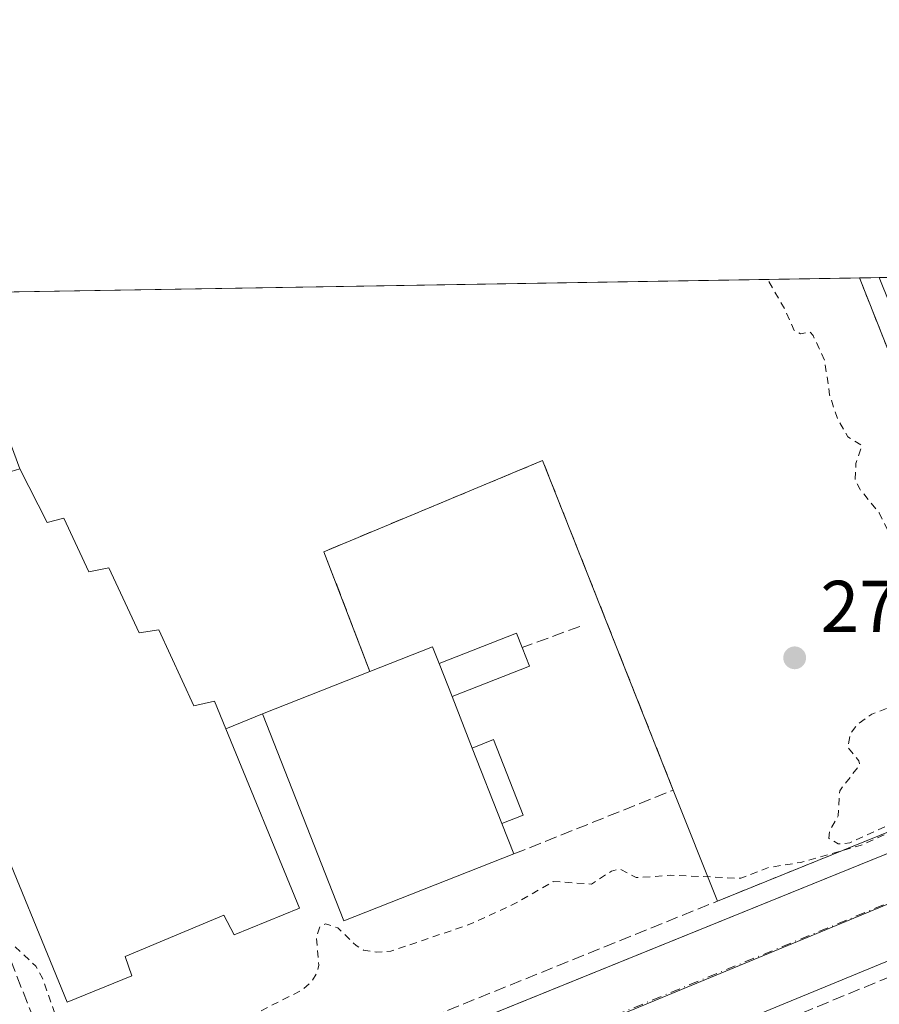
# Model space of a CAD drawing. Units: metres. Extents: x 615524 to 619022, y 4653040 to 4655411.
# Drawn here: x 616728 to 616845, y 4655277 to 4655411 of the extents above; entities that cross this region are included whole.
import ezdxf

# ---------------------------------------------------------------- set-up
doc = ezdxf.new("R2010")
doc.units = ezdxf.units.M
doc.header["$MEASUREMENT"] = 0
for name, pattern in [('DGN Style 2', [1.6480167562047852, 0.988810053722871, -0.6592067024819142]), ('DGN Style 3', [2.307223458686699, 1.648016756204785, -0.6592067024819142]), ('DGN Style 4', [2.6384748266838614, 1.318413404963828, -0.6592067024819142, 0.001648016756204785, -0.6592067024819142])]:
    doc.linetypes.add(name, pattern=pattern)
for name, color, linetype, lineweight in [('Comarca CxS', 21, 'Continuous', 0), ('Comunidad Autónoma CxS', 142, 'Continuous', 0), ('Curva de nivel auxiliar', 30, 'DGN Style 2', 0), ('Edificación Cxs', 1, 'Continuous', 13), ('Edificación industrial Cxs', 135, 'Continuous', 13), ('Edificación ligera Cxs', 1, 'Continuous', 0), ('Elemento construido', 1, 'Continuous', 0), ('Explanada Cxs', 7, 'Continuous', 0), ('Huerta CxS', 92, 'Continuous', 0), ('Municipio CxS', 4, 'Continuous', 0), ('Muro lineal', 1, 'DGN Style 3', 13), ('Núcleo urbano CxS', 7, 'Continuous', 0), ('Provincia CxS', 1, 'Continuous', 0), ('Punto de cota en terreno', 7, 'Continuous', 0), ('Recinto industrial CxS', 135, 'Continuous', 0), ('Rótulo de punto de cota en terreno', 7, 'Continuous', 0), ('Vía urbana Cxs', 4, 'Continuous', 0), ('Vía urbana eje', 4, 'DGN Style 4', 0)]:
    doc.layers.add(name, color=color, linetype=linetype, lineweight=lineweight)
doc.styles.add('Style-Arial', font='txt')

# ---------------------------------------------------------------- blocks, each defined once
blk = doc.blocks.new('5PATER')
at = {"layer": 'Huerta CxS', "linetype": 'Continuous', "lineweight": 0}
h = blk.add_hatch(color=51, dxfattribs=at)
edge = h.paths.add_edge_path()
edge.add_ellipse((0, 0), major_axis=(-0.1095731443231308, -0.1110710700762829), ratio=0.9994222409660322, start_angle=0, end_angle=360)
blk = doc.blocks.new('*U34')
at = {"layer": 'Vía urbana Cxs', "color": 4, "linetype": 'Continuous', "lineweight": 0}
for points in [[(616703.2901, 4655239.350099999, 272.1171000000031), (616858.5800999999, 4655302.3201, 272.5093999999954), (616859.8300999999, 4655301.4901, 272.4937999999966), (616863.7701000003, 4655303.1501, 272.4878000000026), (616865.1501000002, 4655303.970100001, 272.491599999994), (616866.4301000005, 4655304.950099999, 272.4903000000049), (616867.5601000005, 4655306.0801, 272.4844000000012), (616868.5500999996, 4655307.350099999, 272.4896000000008), (616869.3601000002, 4655308.7301, 272.4918999999936), (616870.0000999998, 4655310.210100001, 272.4900000000052), (616870.4401000004, 4655311.7501, 272.4854999999953), (616870.6901000004, 4655313.340100001, 272.4766999999993), (616870.7301000003, 4655314.940099999, 272.4665999999997), (616870.5701000001, 4655316.540100001, 272.4588999999978), (616870.2001, 4655318.110099999, 272.4554000000062), (616868.5401, 4655323.090100001, 272.4340999999986), (616866.2500999998, 4655323.710100001, 272.4585999999982), (616845.1794999996, 4655376.072799999, 272.5157000000036), (616859.5295000002, 4655376.3106, 272.4128000000055), (616879.2600999996, 4655327.280099999, 273.2535000000062), (616878.2200999996, 4655326.860099999, 273.1310999999987), (616884.4983000001, 4655311.089400001, 272.8923000000068), (616899.1125999996, 4655274.3784, 272.3249999999971)], [(616894.2401000002, 4655258.860099999, 272.4529000000039), (616885.5100999996, 4655281.0801, 273.6855999999971), (616883.1001000004, 4655286.300100001, 273.1710000000021), (616881.8201000001, 4655287.970100001, 272.5366999999969), (616880.3501000004, 4655289.470100001, 272.5543999999936), (616878.7001, 4655290.780099999, 272.5495999999985), (616876.9101, 4655291.880100001, 272.5296999999992), (616875.0000999998, 4655292.7501, 272.5178000000014), (616872.9901000002, 4655293.380100001, 272.5458999999973), (616870.9301000005, 4655293.7601, 272.5371000000014), (616868.8300999999, 4655293.880100001, 272.521900000007), (616866.7301000003, 4655293.7401, 272.5096999999951), (616864.6700999998, 4655293.340100001, 272.4973000000027), (616862.6700999998, 4655292.700099999, 272.4815999999992), (616862.6700999998, 4655289.370100001, 272.7378000000026), (616709.2401000002, 4655226.200099999, 274.3931000000011)]]:
    blk.add_polyline3d(points, dxfattribs=at)

msp = doc.modelspace()

# ---------------------------------------------------------------- linework, layer by layer
at = {"layer": 'Comarca CxS', "color": 21, "linetype": 'Continuous', "lineweight": 0, "flags": 128}
msp.add_lwpolyline([(615637.4110350821, 4653042.392580213), (615561.800000851, 4653041.139983487), (615524.0900008514, 4655354.179983464), (618972.7300008765, 4655411.329983464), (618986.52635446, 4654589.71521278), (618996.7057999992, 4653983.496900001), (619011.5700008771, 4653098.289983489), (618898.7405999998, 4653096.420800001)], close=True, dxfattribs=at)
at = {"layer": 'Comunidad Autónoma CxS', "color": 142, "linetype": 'Continuous', "lineweight": 0, "flags": 128}
msp.add_lwpolyline([(615637.4110350821, 4653042.392580213), (615561.800000851, 4653041.139983487), (615524.0900008514, 4655354.179983464), (618972.7300008765, 4655411.329983464), (618986.52635446, 4654589.71521278), (618996.7057999992, 4653983.496900001), (619011.5700008771, 4653098.289983489), (618898.7405999998, 4653096.420800001)], close=True, dxfattribs=at)
at = {"layer": 'Curva de nivel auxiliar', "color": 30, "linetype": 'DGN Style 2', "lineweight": 0, "elevation": 272.5, "flags": 128}
msp.add_lwpolyline([(616675.9119999995, 4655172.120300001), (616677.8799999999, 4655174.300100001), (616681, 4655177.170100001), (616680.1100000005, 4655177.520099999), (616679.8399999999, 4655178.0601), (616679.5700000003, 4655181.4101), (616677.6299999999, 4655188.380100001), (616676.0499999998, 4655190.920100001), (616673.1799999997, 4655193.5101), (616672.3200000003, 4655194.9101), (616672.4299999997, 4655197.9901), (616672.9500000002, 4655198.770099999), (616674.1200000001, 4655199.5701), (616675.4900000002, 4655199.7401), (616676.4299999997, 4655199.440099999), (616678.5700000003, 4655197.4901), (616681.4299999997, 4655192.2501), (616684.1100000005, 4655189.300100001), (616687.4000000004, 4655184.350099999), (616690.7599999999, 4655177.630100001), (616692.4299999997, 4655173.520099999), (616693.6100000005, 4655172.350099999), (616693.9500000002, 4655172.5101), (616694.1100000005, 4655173.1601), (616689.8200000003, 4655187.370100001), (616687.5199999996, 4655197.9801), (616686.04, 4655202.920100001), (616683.7199999997, 4655217.9901), (616678.2199999997, 4655233.420100001), (616672.6900000004, 4655247.6501), (616669.4600000001, 4655257.890100001), (616667.6900000004, 4655262.4901), (616665.8399999999, 4655271.8201), (616665.9000000004, 4655276.860099999), (616666.3799999999, 4655277.790100001), (616667.4699999997, 4655277.1601), (616668.7400000002, 4655275.780099999), (616671.4299999997, 4655271.2401), (616673.4500000002, 4655268.850099999), (616674.2599999999, 4655268.890100001), (616676.2400000002, 4655271.1501), (616677.4199999999, 4655271.610099999), (616678.7800000003, 4655271.350099999), (616682.5599999996, 4655269.4101), (616685.4800000006, 4655269.2301), (616687.5700000003, 4655270.390100001), (616690.1399999997, 4655274.040100001), (616692.1799999997, 4655275.530099999), (616694.8499999996, 4655275.860099999), (616701.25, 4655274.9001), (616703.6799999997, 4655275.1501), (616706.9199999999, 4655275.9901), (616708.6699999999, 4655277.030099999), (616711.4100000003, 4655279.920100001), (616712.6399999997, 4655280.460100001), (616715.6100000005, 4655280.860099999), (616720.8099999996, 4655285.7301), (616722.4100000003, 4655286.540100001), (616723.4000000004, 4655286.6501), (616724.8600000005, 4655286.3101), (616725.9100000003, 4655285.6501), (616729.8499999996, 4655281.970100001), (616730.7599999999, 4655280.3101), (616732.7699999996, 4655274.600099999), (616734.7300000006, 4655271.210100001), (616737.1399999997, 4655268.440099999), (616738.2699999996, 4655267.940099999), (616739.4699999997, 4655267.940099999), (616742.6799999997, 4655268.860099999), (616758.4199999999, 4655274.720100001), (616766.2100000001, 4655278.670100001), (616767.6200000001, 4655279.870100001), (616768.3600000005, 4655281.140100001), (616768.5499999998, 4655282.0701), (616768.2199999997, 4655285.970100001), (616768.7100000001, 4655287.3301), (616769.4600000001, 4655287.7301), (616771.1500000004, 4655287.190099999), (616773.6600000003, 4655284.7601), (616774.6699999999, 4655284.1601), (616776.4699999997, 4655283.850099999), (616778.4000000004, 4655284.0001), (616789.2199999997, 4655287.6801), (616795.3600000005, 4655290.5001), (616800.6100000005, 4655293.530099999), (616805.8099999996, 4655293.170100001), (616808.5599999996, 4655294.9301), (616809.6699999999, 4655295.2401), (616811.9600000001, 4655294.050100001), (616816.6399999997, 4655294.380100001), (616826.2599999999, 4655293.960100001), (616830.1399999997, 4655295.460100001), (616834.4199999999, 4655296.140100001), (616842.5800000001, 4655298.440099999), (616849.8300000001, 4655301.720100001), (616851.3099999996, 4655303.0801), (616849.9100000003, 4655302.800100001), (616841.1600000003, 4655298.800100001), (616839.54, 4655298.6601), (616838.2800000003, 4655299.440099999), (616838.3899999997, 4655300.4801), (616839.54, 4655302.4801), (616839.7699999996, 4655305.940099999), (616842.4800000006, 4655309.420100001), (616842.4000000004, 4655310.0101), (616840.8899999997, 4655311.850099999), (616841.2199999997, 4655313.7601), (616842.2400000002, 4655315.020099999), (616844.1399999997, 4655316.4101), (616849.2000000002, 4655318.2501), (616850.4699999997, 4655319.030099999), (616851.1100000005, 4655320.0801), (616851, 4655322.380100001), (616850.1799999997, 4655325.840100001), (616847.9699999997, 4655329.700099999), (616846.4299999997, 4655333.620100001), (616846.3899999997, 4655335.120100001), (616847.1500000004, 4655338.6601), (616847, 4655340.2401), (616845.1500000004, 4655343.9301), (616842.54, 4655347.120100001), (616841.8600000005, 4655348.530099999), (616841.9800000006, 4655350.670100001), (616842.79, 4655353.120100001), (616840.8899999997, 4655354.3101), (616839.4000000004, 4655356.940099999), (616838.3799999999, 4655360.0601), (616837.7199999997, 4655364.710100001), (616836.9400000004, 4655366.4001), (616836.1299999999, 4655368.1601), (616835.7199999997, 4655368.640100001), (616834.3899999997, 4655368.4101), (616833.5199999996, 4655368.860099999), (616832.2599999999, 4655371.790100001), (616829.8892999999, 4655375.819599999)], dxfattribs=at)
at = {"layer": 'Edificación Cxs', "color": 1, "linetype": 'Continuous', "lineweight": 13, "elevation": 279.5742000000027, "flags": 128}
msp.add_lwpolyline([(616795.2200999996, 4655297.290100001), (616771.9700999996, 4655288.1501), (616760.8501000004, 4655316.440099999), (616775.5500999996, 4655322.220100001), (616784.1001000004, 4655325.5801), (616784.9901000002, 4655323.3201), (616786.7701000003, 4655318.800100001), (616789.5301000001, 4655311.770099999), (616793.5900999998, 4655301.440099999)], close=True, dxfattribs=at)
at = {"layer": 'Edificación Cxs', "color": 1, "linetype": 'Continuous', "lineweight": 13, "extrusion": (0.06965017072638104, 0.6150332214938713, 0.7854189902062827), "elevation": 2906355.927370279, "flags": 128}
msp.add_lwpolyline([(-89009.09365829432, -3687493.692876703), (-89017.21126398726, -3687499.16863531), (-89018.34992216845, -3687496.436976072)], dxfattribs=at)
at = {"layer": 'Edificación Cxs', "color": 1, "linetype": 'Continuous', "lineweight": 13, "extrusion": (-0.04865359396010473, 0.1235473284488701, 0.9911452393206116), "elevation": 545419.3679722445, "flags": 128}
msp.add_lwpolyline([(-2279675.526619446, -4069154.252948029), (-2279675.526619446, -4069159.154207115)], dxfattribs=at)
at = {"layer": 'Edificación Cxs', "color": 1, "linetype": 'Continuous', "lineweight": 13, "extrusion": (-0.1438488784497789, -0.05656098759880071, 0.9879819607920932), "elevation": -351755.879230325, "flags": 128}
msp.add_lwpolyline([(-4106751.833496901, 2250176.506369321), (-4106751.833496902, 2250160.518710661)], dxfattribs=at)
at = {"layer": 'Edificación Cxs', "color": 1, "linetype": 'Continuous', "lineweight": 13, "extrusion": (0.008388332584189704, -0.0213659340883074, 0.9997365316607126), "elevation": -94012.96896478237, "flags": 128}
msp.add_lwpolyline([(2275399.594908773, 4106840.315019241), (2275399.594908773, 4106832.760645172)], dxfattribs=at)
at = {"layer": 'Edificación Cxs', "color": 1, "linetype": 'Continuous', "lineweight": 13, "extrusion": (0.01929926907909954, 0.02349945509629526, 0.9995375499815851), "elevation": 121577.4081004217, "flags": 128}
msp.add_lwpolyline([(2477896.126651952, -3987164.28038541), (2477908.293156391, -3987142.451072544), (2477934.841200563, -3987157.262646082)], dxfattribs=at)
at = {"layer": 'Edificación Cxs', "color": 1, "linetype": 'Continuous', "lineweight": 13, "extrusion": (-0.005868806362685429, 0.01493220929365435, 0.9998712848349471), "elevation": 66172.58863139185, "flags": 128}
msp.add_lwpolyline([(616784.600391191, 4654832.312103122), (616780.5394157757, 4654842.64325496)], dxfattribs=at)
at = {"layer": 'Edificación Cxs', "color": 1, "linetype": 'Continuous', "lineweight": 13, "extrusion": (0.1263125902904198, -0.3215934046465297, 0.9384150529600311), "elevation": -1418944.065866794, "flags": 128}
msp.add_lwpolyline([(2275997.340011794, 3854698.399974484), (2275997.340011794, 3854693.648737745)], dxfattribs=at)
at = {"layer": 'Edificación industrial Cxs', "color": 135, "linetype": 'Continuous', "lineweight": 13, "elevation": 280.9190999999992, "flags": 128}
msp.add_lwpolyline([(616725.3000999996, 4655349.220100001), (616727.6601, 4655349.940099999), (616731.4200999998, 4655342.600099999), (616733.6901000004, 4655343.170100001), (616737.1201, 4655335.860099999), (616739.8501000004, 4655336.420100001), (616743.9801000003, 4655327.5101), (616746.6700999998, 4655327.940099999), (616751.4600999998, 4655317.530099999), (616754.2801000001, 4655318.170100001), (616755.8300999999, 4655314.4101), (616765.9200999998, 4655289.870100001), (616756.9801000003, 4655286.2301), (616755.5701000001, 4655288.940099999), (616742.1001000004, 4655283.280099999), (616742.9801000003, 4655280.640100001), (616734.1401000004, 4655277.030099999), (616723.7801000001, 4655302.280099999)], dxfattribs=at)
at = {"layer": 'Edificación industrial Cxs', "color": 135, "linetype": 'Continuous', "lineweight": 13}
for points in [[(616755.8300999999, 4655314.4101, 276.6039000000019), (616765.9200999998, 4655289.870100001, 275.5635000000038), (616756.9801000003, 4655286.2301, 275.9839000000065), (616755.5701000001, 4655288.940099999, 277.1310999999987), (616742.1001000004, 4655283.280099999, 277.3837000000058), (616742.9801000003, 4655280.640100001, 276.2390000000014), (616734.1401000004, 4655277.030099999, 275.3858000000037), (616723.7801000001, 4655302.280099999, 280.9190999999992), (616709.7600999996, 4655296.5701, 276.4272999999957), (616705.9801000003, 4655305.670100001, 279.8475999999937), (616702.6201, 4655304.600099999, 277.3944999999949), (616691.4301000005, 4655332.8201, 277.4539999999979), (616694.3501000004, 4655334.120100001, 279.4808000000049), (616690.6501000002, 4655343.610099999, 276.6119999999937), (616721.2600999996, 4655356.120100001, 274.7209000000003), (616725.3000999996, 4655349.220100001, 277.4357000000018), (616727.6601, 4655349.940099999, 275.1830999999947)], [(616755.8300999999, 4655314.4101, 276.6039000000019), (616754.2801000001, 4655318.170100001, 275.3260000000009), (616751.4600999998, 4655317.530099999, 277.4649999999965), (616746.6700999998, 4655327.940099999, 275.0482000000048), (616743.9801000003, 4655327.5101, 277.5181000000011), (616739.8501000004, 4655336.420100001, 275.1490000000049), (616737.1201, 4655335.860099999, 277.4679999999935), (616733.6901000004, 4655343.170100001, 275.3466000000044), (616731.4200999998, 4655342.600099999, 277.300900000002), (616727.6601, 4655349.940099999, 275.1830999999947)]]:
    msp.add_polyline3d(points, dxfattribs=at)
at = {"layer": 'Edificación ligera Cxs', "color": 1, "linetype": 'Continuous', "lineweight": 0, "elevation": 278.5265000000072, "flags": 128}
msp.add_lwpolyline([(616786.7701000003, 4655318.800100001), (616784.9901000002, 4655323.3201), (616795.5601000005, 4655327.470100001), (616796.3400999998, 4655325.4901), (616797.3400999998, 4655322.950099999)], close=True, dxfattribs=at)
at = {"layer": 'Edificación ligera Cxs', "color": 1, "linetype": 'Continuous', "lineweight": 0, "extrusion": (0.277555909781359, 0.1022481779396285, 0.9552528602697132), "elevation": 647456.0878240035, "flags": 128}
msp.add_lwpolyline([(4155129.011041361, -2090014.959715967), (4155129.251393245, -2090026.844482189), (4155127.123825087, -2090026.894179539)], dxfattribs=at)
at = {"layer": 'Edificación ligera Cxs', "color": 1, "linetype": 'Continuous', "lineweight": 0, "extrusion": (0.3694298628156517, 0.05138261752792239, 0.9278369485399837), "elevation": 467320.3444184844, "flags": 128}
msp.add_lwpolyline([(4525969.874548711, -1161766.589970285), (4525967.221005886, -1161767.280344621), (4525964.566698437, -1161755.380704017)], dxfattribs=at)
at = {"layer": 'Edificación ligera Cxs', "color": 1, "linetype": 'Continuous', "lineweight": 0, "extrusion": (-0.04865359396010473, 0.1235473284488701, 0.9911452393206116), "elevation": 545419.3679722445, "flags": 128}
msp.add_lwpolyline([(-2279675.526619446, -4069154.252948029), (-2279675.526619446, -4069159.154207115)], dxfattribs=at)
at = {"layer": 'Edificación ligera Cxs', "color": 1, "linetype": 'Continuous', "lineweight": 0, "extrusion": (-0.005868806362685429, 0.01493220929365435, 0.9998712848349471), "elevation": 66172.58863139185, "flags": 128}
msp.add_lwpolyline([(616784.600391191, 4654832.312103122), (616780.5394157757, 4654842.64325496)], dxfattribs=at)
at = {"layer": 'Edificación ligera Cxs', "color": 1, "linetype": 'Continuous', "lineweight": 0}
msp.add_polyline3d([(616789.5301000001, 4655311.770099999, 278.353099999993), (616792.4301000005, 4655312.920100001, 274.4857999999949), (616796.4901000002, 4655302.590100001, 275.2912999999971), (616793.5900999998, 4655301.440099999, 278.5311999999976)], dxfattribs=at)
msp.add_3dface([(616793.5900999998, 4655301.440099999, 278.5311999999976), (616789.5301000001, 4655311.770099999, 278.5311999999976), (616792.4301000005, 4655312.920100001, 278.5311999999976), (616796.4901000002, 4655302.590100001, 278.5311999999976)], dxfattribs=at)
at = {"layer": 'Elemento construido', "color": 1, "linetype": 'Continuous', "lineweight": 0}
for points in [[(616703.2901, 4655239.350099999, 272.1171000000031), (616858.5800999999, 4655302.3201, 272.5093999999954), (616859.8300999999, 4655301.4901, 272.4937999999966), (616863.7701000003, 4655303.1501, 272.4878000000026), (616865.1501000002, 4655303.970100001, 272.491599999994), (616866.4301000005, 4655304.950099999, 272.4903000000049), (616867.5601000005, 4655306.0801, 272.4844000000012), (616868.5500999996, 4655307.350099999, 272.4896000000008), (616869.3601000002, 4655308.7301, 272.4918999999936), (616870.0000999998, 4655310.210100001, 272.4900000000052), (616870.4401000004, 4655311.7501, 272.4854999999953), (616870.6901000004, 4655313.340100001, 272.4766999999993), (616870.7301000003, 4655314.940099999, 272.4665999999997), (616870.5701000001, 4655316.540100001, 272.4588999999978), (616870.2001, 4655318.110099999, 272.4554000000062), (616868.5401, 4655323.090100001, 272.4340999999986), (616866.2500999998, 4655323.710100001, 272.4585999999982), (616845.1796000004, 4655376.072699999, 272.5157000000036)], [(616882.8101000005, 4655279.8301, 274.7743999999948), (616885.5100999996, 4655281.0801, 273.6855999999971), (616883.1001000004, 4655286.300100001, 273.1710000000021), (616881.8201000001, 4655287.970100001, 272.5366999999969), (616880.3501000004, 4655289.470100001, 272.5543999999936), (616878.7001, 4655290.780099999, 272.5495999999985), (616876.9101, 4655291.880100001, 272.5296999999992), (616875.0000999998, 4655292.7501, 272.5178000000014), (616872.9901000002, 4655293.380100001, 272.5458999999973), (616870.9301000005, 4655293.7601, 272.5371000000014), (616868.8300999999, 4655293.880100001, 272.521900000007), (616866.7301000003, 4655293.7401, 272.5096999999951), (616864.6700999998, 4655293.340100001, 272.4973000000027), (616862.6700999998, 4655292.700099999, 272.4815999999992), (616862.6700999998, 4655289.370100001, 272.7378000000026), (616709.2401000002, 4655226.200099999, 274.3931000000011)]]:
    msp.add_polyline3d(points, dxfattribs=at)
at = {"layer": 'Explanada Cxs', "color": 7, "linetype": 'Continuous', "lineweight": 0, "extrusion": (0.002921537801946877, 4.841525177308134e-05, 0.999995731127306), "elevation": 2300.138520974635, "flags": 128}
msp.add_lwpolyline([(616715.163702699, 4655373.869194398), (616839.0370316437, 4655375.9219944)], dxfattribs=at)
at = {"layer": 'Explanada Cxs', "color": 7, "linetype": 'Continuous', "lineweight": 0, "extrusion": (-0.1438488784497789, -0.05656098759880071, 0.9879819607920932), "elevation": -351755.879230325, "flags": 128}
msp.add_lwpolyline([(-4106751.833496901, 2250176.506369321), (-4106751.833496902, 2250160.518710661)], dxfattribs=at)
at = {"layer": 'Explanada Cxs', "color": 7, "linetype": 'Continuous', "lineweight": 0, "extrusion": (-0.08508853978110506, -0.03440831387934636, 0.9957790961523042), "elevation": -212384.9360329231, "flags": 128}
msp.add_lwpolyline([(-4084582.248611569, 2307259.34254063), (-4084582.248611569, 2307253.904673326)], dxfattribs=at)
at = {"layer": 'Explanada Cxs', "color": 7, "linetype": 'Continuous', "lineweight": 0, "extrusion": (0.005937086919375811, -0.0149213542102934, 0.999871043778868), "elevation": -65528.43982261579, "flags": 128}
msp.add_lwpolyline([(616810.5671205743, 4654831.287557251), (616804.5256689858, 4654846.469247421)], dxfattribs=at)
at = {"layer": 'Explanada Cxs', "color": 7, "linetype": 'Continuous', "lineweight": 0}
msp.add_polyline3d([(616775.5500999996, 4655322.220100001, 279.5742000000027), (616760.8501000004, 4655316.440099999, 277.1030000000028), (616755.8300999999, 4655314.4101, 276.6039000000019), (616754.2801000001, 4655318.170100001, 275.3260000000009), (616751.4600999998, 4655317.530099999, 277.4649999999965), (616746.6700999998, 4655327.940099999, 275.0482000000048), (616743.9801000003, 4655327.5101, 277.5181000000011), (616739.8501000004, 4655336.420100001, 275.1490000000049), (616737.1201, 4655335.860099999, 277.4679999999935), (616733.6901000004, 4655343.170100001, 275.3466000000044), (616731.4200999998, 4655342.600099999, 277.300900000002), (616727.6601, 4655349.940099999, 275.1830999999947), (616723.0100999996, 4655362.4801, 272.9351000000024), (616718.5931000002, 4655373.975000001, 272.9818999999989), (616842.4659000002, 4655376.027799999, 272.6199000000051), (616866.9200999998, 4655314.360099999, 272.5084999999963), (616864.2301000003, 4655307.5101, 272.5488000000041), (616823.0601000005, 4655290.840100001, 272.7067999999999), (616817.0201000003, 4655306.020099999, 272.9692000000068), (616799.1501000002, 4655351.0701, 273.574099999998), (616769.2500999998, 4655338.600099999, 273.4559000000008)], close=True, dxfattribs=at)
for points in [[(616842.466, 4655376.027899999, 272.6199000000051), (616866.9200999998, 4655314.360099999, 272.5084999999963), (616864.2301000003, 4655307.5101, 272.5488000000041), (616823.0601000005, 4655290.840100001, 272.7067999999999)], [(616817.0201000003, 4655306.020099999, 272.9692000000068), (616799.1501000002, 4655351.0701, 273.574099999998), (616769.2500999998, 4655338.600099999, 273.4559000000008), (616775.5500999996, 4655322.220100001, 279.5742000000027)], [(616755.8300999999, 4655314.4101, 276.6039000000019), (616754.2801000001, 4655318.170100001, 275.3260000000009), (616751.4600999998, 4655317.530099999, 277.4649999999965), (616746.6700999998, 4655327.940099999, 275.0482000000048), (616743.9801000003, 4655327.5101, 277.5181000000011), (616739.8501000004, 4655336.420100001, 275.1490000000049), (616737.1201, 4655335.860099999, 277.4679999999935), (616733.6901000004, 4655343.170100001, 275.3466000000044), (616731.4200999998, 4655342.600099999, 277.300900000002), (616727.6601, 4655349.940099999, 275.1830999999947)]]:
    msp.add_polyline3d(points, dxfattribs=at)
at = {"layer": 'Municipio CxS', "color": 4, "linetype": 'Continuous', "lineweight": 0, "flags": 128}
msp.add_lwpolyline([(615561.800000851, 4653041.139983487), (615524.0900008514, 4655354.179983464), (618972.7300008765, 4655411.329983464)], dxfattribs=at)
at = {"layer": 'Muro lineal', "color": 1, "linetype": 'DGN Style 3', "lineweight": 13, "extrusion": (0.0714542466547687, 0.02626328458026825, 0.9970980546155205), "elevation": 166610.4054455894, "flags": 128}
msp.add_lwpolyline([(4156732.834812272, -2178610.351954859), (4156732.834812272, -2178601.921414707)], dxfattribs=at)
at = {"layer": 'Muro lineal', "color": 1, "linetype": 'DGN Style 3', "lineweight": 13}
for points in [[(616703.5201000003, 4655288.350099999, 275.0149999999995), (616721.3701, 4655295.620100001, 274.632700000002), (616736.9600999998, 4655255.970100001, 272.3515000000043), (616823.0601000005, 4655290.840100001, 272.7067999999999), (616864.2301000003, 4655307.5101, 272.5488000000041), (616866.9200999998, 4655314.360099999, 272.5084999999963), (616842.4659000002, 4655376.027799999, 272.6199000000051)], [(616795.2200999996, 4655297.290100001, 276.889599999995), (616817.0201000003, 4655306.020099999, 272.9692000000068), (616799.1501000002, 4655351.0701, 273.574099999998), (616769.2500999998, 4655338.600099999, 273.4559000000008), (616775.5500999996, 4655322.220100001, 279.5742000000027)], [(616882.2200999996, 4655279.8101, 274.8102999999974), (616881.5900999998, 4655281.470100001, 275.005799999999), (616880.9600999998, 4655282.870100001, 274.7890999999945), (616880.1601, 4655284.1801, 273.9326000000001), (616879.2001, 4655285.380100001, 273.3077999999951), (616878.1101000002, 4655286.450099999, 272.9472999999998), (616876.8901000004, 4655287.390100001, 272.8770999999979), (616875.5601000005, 4655288.1601, 272.9352000000072), (616874.1501000002, 4655288.770099999, 272.9854999999953), (616872.6801000005, 4655289.190099999, 273.0402999999933), (616871.1601, 4655289.440099999, 272.902700000006), (616869.6201, 4655289.4901, 272.7679999999964), (616868.0900999998, 4655289.350099999, 272.6445999999996), (616744.5701000001, 4655238.440099999, 273.3862999999984), (616758.4901000002, 4655203.5601, 274.5200999999943)]]:
    msp.add_polyline3d(points, dxfattribs=at)
at = {"layer": 'Núcleo urbano CxS', "color": 7, "linetype": 'Continuous', "lineweight": 0, "extrusion": (0.005698544596647261, 9.443535904290414e-05, 0.9999837587038318), "elevation": 4227.046085537948, "flags": 128}
msp.add_lwpolyline([(616707.0238227979, 4655373.596575784), (616830.8986352378, 4655375.649375792)], dxfattribs=at)
at = {"layer": 'Núcleo urbano CxS', "color": 7, "linetype": 'Continuous', "lineweight": 0, "extrusion": (0.024419414596982, 0.000404065493111712, 0.9997017199754226), "elevation": 17216.24160271578, "flags": 128}
msp.add_lwpolyline([(4644533.40768607, -693565.9219886209), (4644533.40768607, -693568.636669808)], dxfattribs=at)
at = {"layer": 'Núcleo urbano CxS', "color": 7, "linetype": 'Continuous', "lineweight": 0, "extrusion": (0.000183688734437912, 7.603399245382426e-05, 0.9999999802386402), "elevation": 739.7717186170897, "flags": 128}
msp.add_lwpolyline([(616881.0536382546, 4655304.794308752), (616681.2036337282, 4655222.070708514)], dxfattribs=at)
at = {"layer": 'Núcleo urbano CxS', "color": 7, "linetype": 'Continuous', "lineweight": 0, "extrusion": (0.005798355616507511, -0.008293381967406494, 0.9999487981330282), "elevation": -34758.84298956904, "flags": 128}
msp.add_lwpolyline([(616869.1631575922, 4655176.663447028), (616882.6695971616, 4655143.190691859), (616887.4912502086, 4655131.238084819), (616697.0270838186, 4655026.524283639)], dxfattribs=at)
msp.add_lwpolyline([(616869.1631575922, 4655176.663447028), (616882.6695971616, 4655143.190691859), (616887.4912502086, 4655131.238084819), (616697.0270838186, 4655026.524283639)], dxfattribs=at)
at = {"layer": 'Núcleo urbano CxS', "color": 7, "linetype": 'Continuous', "lineweight": 0}
for points in [[(616880.0120999999, 4655307.5647, 272.4897000000055), (616881.1140999999, 4655304.837099999, 272.4961999999941), (616681.2641000003, 4655222.113500001, 272.5391999999993), (616644.4737999998, 4655317.5154, 273.0282000000007), (616649.8899999997, 4655320.109999999, 273.0767999999953), (616647.1900000004, 4655326.960000001, 273.116399999999), (616646.0300000003, 4655331.24, 273.1738000000041), (616645.4100000003, 4655335.630000001, 273.213699999993), (616645.3600000005, 4655340.060000001, 273.2453999999998), (616645.8700000001, 4655344.470000001, 273.2793999999994), (616646.9299999997, 4655348.779999999, 273.3136999999988), (616648.5199999996, 4655352.91, 273.4180999999954), (616650.6299999999, 4655356.82, 273.4743000000017), (616653.2100000001, 4655360.42, 273.3978999999963), (616656.2300000006, 4655363.67, 273.3176999999997), (616659.6401000004, 4655366.52, 273.2967999999965), (616660.2912999997, 4655366.9373, 273.2850000000035), (616658.2383000003, 4655372.9748, 273.3840000000055), (616852.3157000003, 4655376.191000001, 272.1950999999972), (616879.9797, 4655307.6511, 272.489499999996)], [(616708.9737, 4655154.7031, 272.2492000000057), (616686.5277000006, 4655209.301700001, 272.4520000000048), (616681.2641000003, 4655222.113500001, 272.5391999999993), (616881.1140999999, 4655304.837099999, 272.4961999999941), (616894.6187000005, 4655271.365499999, 272.1398000000045), (616899.4397, 4655259.4133, 272.0132000000012)]]:
    msp.add_polyline3d(points, close=True, dxfattribs=at)
at = {"layer": 'Provincia CxS', "color": 1, "linetype": 'Continuous', "lineweight": 0, "flags": 128}
msp.add_lwpolyline([(615637.4110350821, 4653042.392580213), (615561.800000851, 4653041.139983487), (615524.0900008514, 4655354.179983464), (618972.7300008765, 4655411.329983464), (618986.52635446, 4654589.71521278), (618996.7057999992, 4653983.496900001), (619011.5700008771, 4653098.289983489), (618898.7405999998, 4653096.420800001)], close=True, dxfattribs=at)
at = {"layer": 'Recinto industrial CxS', "color": 135, "linetype": 'Continuous', "lineweight": 0, "extrusion": (0.002921537801947473, 4.84152517550973e-05, 0.999995731127306), "elevation": 2300.138520886439, "flags": 128}
msp.add_lwpolyline([(616715.163702699, 4655373.869094399), (616839.0370316438, 4655375.9218944)], dxfattribs=at)
at = {"layer": 'Recinto industrial CxS', "color": 135, "linetype": 'Continuous', "lineweight": 0, "extrusion": (0.03836181234700972, 0.0006347688869072715, 0.9992637131517951), "elevation": 26890.70196121321, "flags": 128}
msp.add_lwpolyline([(4644533.40768607, -693258.2328638604), (4644533.40768607, -693260.9487349729)], dxfattribs=at)
at = {"layer": 'Recinto industrial CxS', "color": 135, "linetype": 'Continuous', "lineweight": 0, "extrusion": (0.0440413439472656, 0.0007297983223405729, 0.9990294427181451), "elevation": 30836.42756819612, "flags": 128}
msp.add_lwpolyline([(4644516.857336581, -693207.5480374058), (4644516.857336581, -693214.767534376)], dxfattribs=at)
at = {"layer": 'Recinto industrial CxS', "color": 135, "linetype": 'Continuous', "lineweight": 0}
msp.add_polyline3d([(616658.2383000003, 4655372.9748, 273.5978000000032), (616913.2763999999, 4655377.201300001, 274.4964999999939), (616915.9400000004, 4655370.550000001, 273.3794999999955), (616925.0499999998, 4655352.300000001, 271.8267000000051), (616925.3899999997, 4655347.32, 272.584600000002), (616926.8200000003, 4655332.800000001, 272.014599999995), (616927.5700000003, 4655326.9, 273.9391999999934), (616927.5700000003, 4655325.774499999, 274.0978999999934), (616927.5700000003, 4655321.92, 274.5673999999999), (616927.8899999997, 4655319.960000001, 274.6031999999978), (616928.2400000002, 4655318.01, 274.6576000000059), (616928.6399999997, 4655316.060000001, 274.7459999999992), (616929.0899999999, 4655314.130000001, 274.7709999999934), (616929.5800000001, 4655312.210000001, 274.7293999999966), (616930.1100000005, 4655310.300000001, 274.6042000000016), (616930.6799999997, 4655308.4, 274.148000000001), (616931.29, 4655306.51, 273.7495000000054), (616931.9500000002, 4655304.640000001, 273.5105999999942), (616932.6500000004, 4655302.789999999, 273.1664000000019), (616933.3899999997, 4655300.949999999, 273.2756999999983), (616946.3376000002, 4655271.376, 273.7388000000064), (616971.2725999998, 4655214.421700001, 270.7437000000064)], dxfattribs=at)
at = {"layer": 'Vía urbana Cxs', "color": 4, "linetype": 'Continuous', "lineweight": 0}
for points in [[(616739.4746000003, 4655254.0229, 272.3447000000015), (616858.5800999999, 4655302.3201, 272.5093999999954), (616859.8300999999, 4655301.4901, 272.4937999999966), (616863.7701000003, 4655303.1501, 272.4878000000026), (616865.1501000002, 4655303.970100001, 272.491599999994), (616866.4301000005, 4655304.950099999, 272.4903000000049), (616867.5601000005, 4655306.0801, 272.4844000000012), (616868.5500999996, 4655307.350099999, 272.4896000000008), (616869.3601000002, 4655308.7301, 272.4918999999936), (616870.0000999998, 4655310.210100001, 272.4900000000052), (616870.4401000004, 4655311.7501, 272.4854999999953), (616870.6901000004, 4655313.340100001, 272.4766999999993), (616870.7301000003, 4655314.940099999, 272.4665999999997), (616870.5701000001, 4655316.540100001, 272.4588999999978), (616870.2001, 4655318.110099999, 272.4554000000062), (616868.5401, 4655323.090100001, 272.4340999999986), (616866.2500999998, 4655323.710100001, 272.4585999999982), (616845.1794999996, 4655376.072699999, 272.5157000000036)], [(616862.6700999998, 4655289.370100001, 272.7378000000026), (616709.2401000002, 4655226.200099999, 274.3931000000011), (616707.1700999998, 4655227.440099999, 273.718200000003), (616701.3501000004, 4655225.360099999, 272.1984999999986), (616700.0900999998, 4655224.4301, 272.1918000000005), (616698.9501, 4655223.360099999, 272.1787999999942), (616697.9600999998, 4655222.140100001, 272.292300000001), (616697.1201, 4655220.8201, 272.7832999999956), (616696.4501, 4655219.4001, 273.1953999999969), (616695.9600999998, 4655217.9101, 273.5623999999953), (616695.6601, 4655216.370100001, 273.9805000000051), (616695.5500999996, 4655214.8101, 274.4608000000007), (616695.6300999997, 4655213.2501, 275.0283999999957), (616695.9101, 4655211.700099999, 275.0999000000011), (616696.3701, 4655210.210100001, 274.6494999999995), (616723.8101000005, 4655137.540100001, 272.3788000000059), (616724.6501000002, 4655135.8101, 272.4174000000057), (616725.7200999996, 4655134.220100001, 272.3975999999966), (616727.0000999998, 4655132.790100001, 272.3035999999993), (616728.4600999998, 4655131.550100001, 272.3227999999945)]]:
    msp.add_polyline3d(points, dxfattribs=at)
at = {"layer": 'Vía urbana eje', "color": 4, "linetype": 'DGN Style 4', "lineweight": 0, "extrusion": (-0.0009809273668752107, -0.0004035346654905334, 0.9999994374704791), "elevation": -2211.205976725858, "flags": 128}
msp.add_lwpolyline([(616881.1406023261, 4655304.376837161), (616685.5756763924, 4655223.92523061)], dxfattribs=at)

# ---------------------------------------------------------------- block references
at = {"layer": 'Punto de cota en terreno', "color": 7, "linetype": 'Continuous', "lineweight": 0, "xscale": 10, "yscale": 10, "zscale": 10}
msp.add_blockref('5PATER', (616833.6100000005, 4655324.100000001, 272.5899999999965), dxfattribs=at)
at = {"layer": 'Vía urbana Cxs', "color": 4, "linetype": 'Continuous', "lineweight": 0}
msp.add_blockref('*U34', (0, 0), dxfattribs=at)

# ---------------------------------------------------------------- texts
at = {"layer": 'Rótulo de punto de cota en terreno', "color": 7, "linetype": 'Continuous', "lineweight": 0, "style": 'Style-Arial'}
msp.add_text('272,59', height=7.000000000000002, dxfattribs=at).set_placement((616837.1377999998, 4655327.627800001))

doc.saveas('drawing.dxf')
